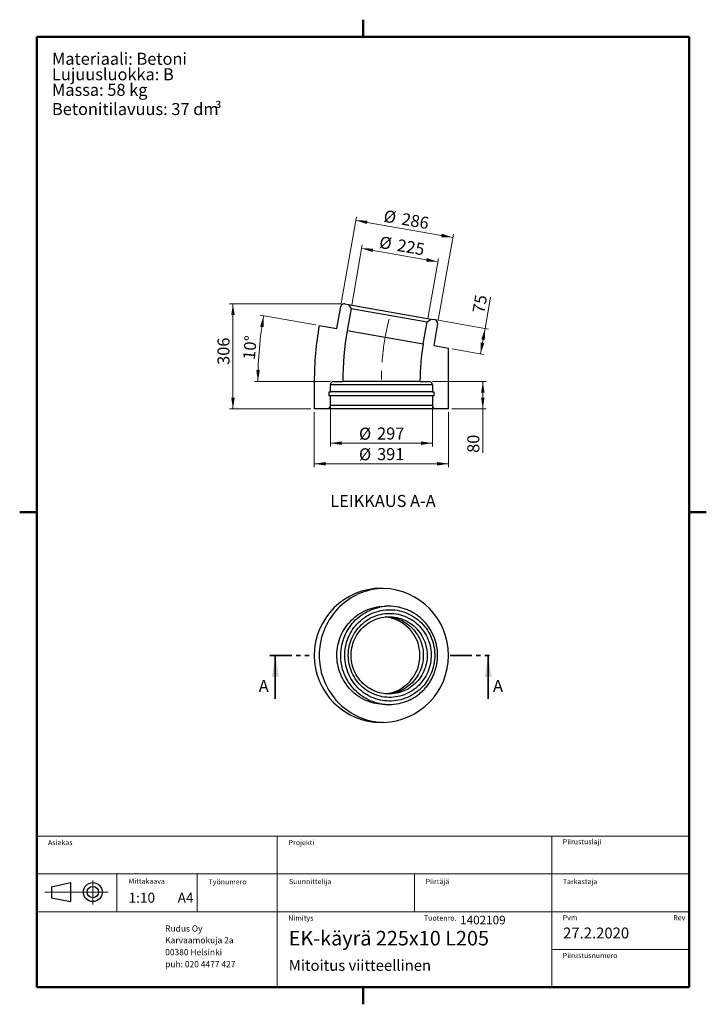
# Model space of a CAD drawing. Units: millimetres. Extents: x 50 to 2050, y 50 to 2920.
import ezdxf

# ---------------------------------------------------------------- set-up
doc = ezdxf.new("R2010")
doc.units = ezdxf.units.MM
doc.header["$LTSCALE"] = 10
doc.linetypes.add('CENTERX2', pattern=[20.32, 12.7, -2.54, 2.54, -2.54])
doc.linetypes.add('PHANTOM', pattern=[12.7, 6.35, -1.27, 1.27, -1.27, 1.27, -1.27])
doc.layers.add('FORMAT', color=7, linetype='Continuous', lineweight=50)
doc.styles.add('SLDTEXTSTYLE0', font='TXT', dxfattribs={"width": 0.75})
doc.dimstyles.new('SLDDIMSTYLE0', dxfattribs={"dimtxt": 35, "dimasz": 33.02, "dimexe": 0, "dimexo": 0.0625, "dimgap": 8.75, "dimtad": 1, "dimdec": 0, "dimrnd": 1e-09, "dimzin": 12, "dimdsep": 46, "dimtxsty": 'SLDTEXTSTYLE0', "dimsah": 1, "dimcen": 0.09, "dimadec": 0, "dimazin": 3, "dimtfac": 1, "dimtdec": 0, "dimtofl": 0, "dimtmove": 0, "dimatfit": 3, "dimfxl": 1, "dimfrac": 2, "dimtolj": 1, "dimtzin": 12, "dimarcsym": 0})
doc.dimstyles.new('SLDDIMSTYLE1', dxfattribs={"dimtxt": 35, "dimasz": 33.02, "dimexe": 0, "dimexo": 0.0625, "dimgap": 8.75, "dimtad": 1, "dimdec": 4, "dimlfac": 10, "dimzin": 12, "dimdsep": 46, "dimtxsty": 'SLDTEXTSTYLE0', "dimsah": 1, "dimcen": 0.09, "dimadec": 0, "dimazin": 3, "dimtfac": 1, "dimtdec": 0, "dimtofl": 0, "dimtmove": 0, "dimatfit": 3, "dimfxl": 1, "dimfrac": 2, "dimtolj": 1, "dimtzin": 12, "dimarcsym": 0})

# ---------------------------------------------------------------- blocks, each defined once
blk = doc.blocks.new('Block1')
at = {"color": 7, "linetype": 'Continuous', "lineweight": 25}
for p, q in [((2823.9, 724), (2878.9, 735.9)), ((2823.9, 724), (2823.9, 692)), ((2878.9, 735.9), (2878.9, 680.9)), ((2823.9, 692), (2878.9, 680.9))]:
    blk.add_line(p, q, dxfattribs=at)
at = {"color": 7, "linetype": 'Continuous', "lineweight": 18}
for p, q in [((2943.9, 742.2), (2943.9, 672.4)), ((2988.2, 708.4), (2803.9, 708.4))]:
    blk.add_line(p, q, dxfattribs=at)
at = {"color": 7, "linetype": 'Continuous', "lineweight": 25}
for radius in [27.5, 16.4]:
    blk.add_circle((2943.9, 708.4), radius, dxfattribs=at)
blk = doc.blocks.new('SW_NOTE_0')
at = {"color": 0, "linetype": 'Continuous', "lineweight": 0, "attachment_point": 1, "style": 'SLDTEXTSTYLE0'}
for s, insert, char_height in [('Materiaali: Betoni', (0, 45.1), 35), ('Lujuusluokka: B', (0, -0.1), 35), ('Massa: 58 kg', (0, -45.4), 35), ('Betonitilavuus: 37 dm', (0, -101.4), 35), ('³', (474.6, -102), 34.4)]:
    blk.add_mtext(s, dxfattribs=dict(at, insert=insert, char_height=char_height))
blk = doc.blocks.new('_D')
at = {"color": 7, "linetype": 'Continuous', "lineweight": 0}
for p, q in [((955, 1825.6), (955, 1675.6)), ((1252, 1825.6), (1252, 1675.6)), ((955, 1685.6), (1252, 1685.6))]:
    blk.add_line(p, q, dxfattribs=at)
at = {"color": 7, "linetype": 'Continuous', "lineweight": 18}
for points in [[(955, 1685.6), (988, 1680.5), (988, 1690.7)], [(1252, 1685.6), (1219, 1690.7), (1219, 1680.5)]]:
    blk.add_solid(points, dxfattribs=at)
at = {"color": 7, "linetype": 'Continuous', "lineweight": 18, "char_height": 35, "attachment_point": 1, "style": 'SLDTEXTSTYLE0'}
for s, insert in [('%%c', (1038.3, 1730.7)), ('297', (1091.1, 1731.3))]:
    blk.add_mtext(s, dxfattribs=dict(at, insert=insert))
blk = doc.blocks.new('_D_1')
at = {"color": 7, "linetype": 'Continuous', "lineweight": 0}
for p, q in [((908, 1775.6), (908, 1615.6)), ((1299, 1775.6), (1299, 1615.6)), ((908, 1625.6), (1299, 1625.6))]:
    blk.add_line(p, q, dxfattribs=at)
at = {"color": 7, "linetype": 'Continuous', "lineweight": 18}
for points in [[(908, 1625.6), (941, 1620.5), (941, 1630.7)], [(1299, 1625.6), (1266, 1630.7), (1266, 1620.5)]]:
    blk.add_solid(points, dxfattribs=at)
at = {"color": 7, "linetype": 'Continuous', "lineweight": 18, "char_height": 35, "attachment_point": 1, "style": 'SLDTEXTSTYLE0'}
for s, insert in [('%%c', (1038.3, 1670.7)), ('391', (1091.1, 1671.3))]:
    blk.add_mtext(s, dxfattribs=dict(at, insert=insert))
blk = doc.blocks.new('_D_2')
at = {"color": 7, "linetype": 'Continuous', "lineweight": 0}
for p, q in [((986.8, 2093.7), (1031.1, 2345)), ((1029.4, 2335.1), (1311.5, 2285.4)), ((1268.9, 2043.9), (1313.2, 2295.2))]:
    blk.add_line(p, q, dxfattribs=at)
at = {"color": 7, "linetype": 'Continuous', "lineweight": 18}
for points in [[(1029.4, 2335.1), (1061, 2324.4), (1062.8, 2334.4)], [(1311.5, 2285.4), (1279.8, 2296.1), (1278.1, 2286.1)]]:
    blk.add_solid(points, dxfattribs=at)
at = {"color": 7, "linetype": 'Continuous', "lineweight": 18, "char_height": 35, "attachment_point": 1, "rotation": 350, "style": 'SLDTEXTSTYLE0'}
for s, insert in [('%%c', (1114.1, 2366)), ('286', (1166.2, 2357.4))]:
    blk.add_mtext(s, dxfattribs=dict(at, insert=insert))
blk = doc.blocks.new('_D_3')
at = {"color": 7, "linetype": 'Continuous', "lineweight": 0}
for p, q in [((912.5, 2030.6), (750.7, 2059.1)), ((955, 1865.6), (733.8, 1865.6))]:
    blk.add_line(p, q, dxfattribs=at)
at = {"color": 7, "linetype": 'Continuous', "lineweight": 18}
blk.add_arc((1848.4, 1865.6), 1104.5, 170, 180, dxfattribs=at)
for points in [[(760.6, 2057.4), (750.3, 2025.6), (760.4, 2024)], [(743.8, 1865.6), (749.4, 1898.5), (739.2, 1898.7)]]:
    blk.add_solid(points, dxfattribs=at)
at = {"color": 7, "linetype": 'Continuous', "lineweight": 18, "insert": (700, 1930.7), "char_height": 35, "attachment_point": 1, "rotation": 85, "style": 'SLDTEXTSTYLE0'}
blk.add_mtext('10°', dxfattribs=at)
blk = doc.blocks.new('_D_4')
at = {"color": 7, "linetype": 'Continuous', "lineweight": 0}
for p, q in [((986.7, 2091.9), (661.2, 2091.9)), ((671.2, 1785.6), (671.2, 2091.9)), ((898, 1785.6), (661.2, 1785.6))]:
    blk.add_line(p, q, dxfattribs=at)
at = {"color": 7, "linetype": 'Continuous', "lineweight": 18}
for points in [[(671.2, 2091.9), (666.1, 2058.9), (676.3, 2058.9)], [(671.2, 1785.6), (676.3, 1818.6), (666.1, 1818.6)]]:
    blk.add_solid(points, dxfattribs=at)
at = {"color": 7, "linetype": 'Continuous', "lineweight": 18, "insert": (626.1, 1913.9), "char_height": 35, "attachment_point": 1, "rotation": 90, "style": 'SLDTEXTSTYLE0'}
blk.add_mtext('306', dxfattribs=at)
blk = doc.blocks.new('_D_5')
at = {"color": 7, "linetype": 'Continuous', "lineweight": 0}
for p, q in [((1405.5, 2019.8), (1421.7, 2111.4)), ((1258.3, 2045.8), (1415.4, 2018.1)), ((1392.5, 1946), (1405.5, 2019.8)), ((1308.9, 1960.7), (1402.4, 1944.2))]:
    blk.add_line(p, q, dxfattribs=at)
at = {"color": 7, "linetype": 'Continuous', "lineweight": 18}
for points in [[(1405.5, 2019.8), (1394.8, 1988.2), (1404.8, 1986.4)], [(1392.5, 1946), (1403.2, 1977.6), (1393.2, 1979.4)]]:
    blk.add_solid(points, dxfattribs=at)
at = {"color": 7, "linetype": 'Continuous', "lineweight": 18, "insert": (1368.3, 2068.3), "char_height": 35, "attachment_point": 1, "rotation": 80, "style": 'SLDTEXTSTYLE0'}
blk.add_mtext('75', dxfattribs=at)
blk = doc.blocks.new('_D_6')
at = {"color": 7, "linetype": 'Continuous', "lineweight": 0}
for p, q in [((1017.1, 2088.3), (1047.9, 2263.4)), ((1046.2, 2253.5), (1267.8, 2214.4)), ((1238.6, 2049.3), (1269.5, 2224.3))]:
    blk.add_line(p, q, dxfattribs=at)
at = {"color": 7, "linetype": 'Continuous', "lineweight": 18}
for points in [[(1046.2, 2253.5), (1077.8, 2242.8), (1079.6, 2252.8)], [(1267.8, 2214.4), (1236.1, 2225.2), (1234.4, 2215.2)]]:
    blk.add_solid(points, dxfattribs=at)
at = {"color": 7, "linetype": 'Continuous', "lineweight": 18, "char_height": 35, "attachment_point": 1, "rotation": 350, "style": 'SLDTEXTSTYLE0'}
for s, insert in [('%%c', (1101.4, 2289.6)), ('225', (1153.5, 2280.9))]:
    blk.add_mtext(s, dxfattribs=dict(at, insert=insert))
blk = doc.blocks.new('_D_7')
at = {"color": 7, "linetype": 'Continuous', "lineweight": 0}
for p, q in [((1252, 1865.6), (1409, 1865.6)), ((1399, 1785.6), (1399, 1865.6)), ((1309, 1785.6), (1409, 1785.6)), ((1399, 1785.6), (1399, 1657.4))]:
    blk.add_line(p, q, dxfattribs=at)
at = {"color": 7, "linetype": 'Continuous', "lineweight": 18}
for points in [[(1399, 1865.6), (1393.9, 1832.6), (1404.1, 1832.6)], [(1399, 1785.6), (1404.1, 1818.6), (1393.9, 1818.6)]]:
    blk.add_solid(points, dxfattribs=at)
at = {"color": 7, "linetype": 'Continuous', "lineweight": 18, "insert": (1353.9, 1657.4), "char_height": 35, "attachment_point": 1, "rotation": 90, "style": 'SLDTEXTSTYLE0'}
blk.add_mtext('80', dxfattribs=at)

msp = doc.modelspace()

# ---------------------------------------------------------------- hatches: boundary and pattern name
at = {"linetype": 'Continuous', "lineweight": 18}
h = msp.add_hatch(dxfattribs=at)
h.set_pattern_fill('AR-CONC', scale=10, style=0)
edge = h.paths.add_edge_path(flags=0)
edge.add_line((908.018793, 1785.601056), (945.018793, 1785.601056))
edge.add_arc((945.018793, 1795.601056), 10, 270, 360)
edge.add_line((955.018793, 1795.601056), (955.018793, 1823.601056))
edge.add_line((955.018793, 1823.601056), (951.018793, 1823.601056))
edge.add_line((951.018793, 1823.601056), (951.018793, 1835.601056))
edge.add_line((951.018793, 1835.601056), (955.018793, 1835.601056))
edge.add_line((955.018793, 1835.601056), (955.018793, 1855.601056))
edge.add_arc((965.018793, 1855.601056), 10, 90, 180, ccw=False)
edge.add_line((965.018793, 1865.601056), (991.018793, 1865.601056))
edge.add_arc((1848.363926, 1865.601056), 857.345134, 170, 180, ccw=False)
edge.add_line((1004.043792, 2014.477476), (1015.330923, 2078.48998))
edge.add_line((1015.330923, 2078.48998), (1007.219327, 2090.07454))
edge.add_line((1007.219327, 2090.07454), (996.681884, 2091.932575))
edge.add_arc((994.945403, 2082.084498), 10, 80, 170)
edge.add_line((985.097325, 2083.820979), (973.810194, 2019.808475))
edge.add_line((973.810194, 2019.808475), (922.304748, 2028.890275))
edge.add_arc((1848.363926, 1865.601056), 940.345134, 170, 180)
edge.add_line((908.018793, 1865.601056), (908.018793, 1785.601056))
h = msp.add_hatch(dxfattribs=at)
h.set_pattern_fill('AR-CONC', scale=10, style=0)
edge = h.paths.add_edge_path(flags=0)
edge.add_line((1256.018793, 1823.601056), (1252.018793, 1823.601056))
edge.add_line((1252.018793, 1823.601056), (1252.018793, 1795.601056))
edge.add_arc((1262.018793, 1795.601056), 10, 180, 270)
edge.add_line((1262.018793, 1785.601056), (1299.018793, 1785.601056))
edge.add_line((1299.018793, 1785.601056), (1299.018793, 1962.465425))
edge.add_line((1299.018793, 1962.465425), (1255.859134, 1970.075637))
edge.add_line((1255.859134, 1970.075637), (1267.146266, 2034.088141))
edge.add_arc((1257.298188, 2035.824623), 10, 350, 440)
edge.add_line((1259.03467, 2045.672701), (1248.497227, 2047.530736))
edge.add_line((1248.497227, 2047.530736), (1236.912668, 2039.41914))
edge.add_line((1236.912668, 2039.41914), (1225.625536, 1975.406636))
edge.add_arc((1848.363926, 1865.601056), 632.345134, 170, 180)
edge.add_line((1216.018793, 1865.601056), (1242.018793, 1865.601056))
edge.add_arc((1242.018793, 1855.601056), 10, 0, 90, ccw=False)
edge.add_line((1252.018793, 1855.601056), (1252.018793, 1835.601056))
edge.add_line((1252.018793, 1835.601056), (1256.018793, 1835.601056))
edge.add_line((1256.018793, 1835.601056), (1256.018793, 1823.601056))

# ---------------------------------------------------------------- linework, layer by layer
at = {"color": 7, "linetype": 'Continuous', "lineweight": 25}
for p, q in [((973.810194, 2019.808475), (985.097325, 2083.820979)), ((996.681884, 2091.932575), (1007.219327, 2090.07454)), ((1015.330923, 2078.48998), (1004.043792, 2014.477476)), ((1007.219327, 2090.07454), (1015.330923, 2078.48998)), ((1007.219327, 2090.07454), (1248.497227, 2047.530736)), ((1015.330923, 2078.48998), (1236.912668, 2039.41914)), ((1225.625536, 1975.406636), (1236.912668, 2039.41914)), ((1236.912668, 2039.41914), (1248.497227, 2047.530736)), ((1248.497227, 2047.530736), (1259.03467, 2045.672701)), ((922.304748, 2028.890275), (973.810194, 2019.808475)), ((1004.043792, 2014.477476), (1225.625536, 1975.406636)), ((1267.146266, 2034.088141), (1255.859134, 1970.075637)), ((1255.859134, 1970.075637), (1299.018793, 1962.465425)), ((1299.018793, 1785.601056), (1299.018793, 1962.465425)), ((908.018793, 1865.601056), (908.018793, 1785.601056)), ((965.018793, 1865.601056), (991.018793, 1865.601056)), ((1216.018793, 1865.601056), (991.018793, 1865.601056)), ((1216.018793, 1865.601056), (1242.018793, 1865.601056)), ((1252.018793, 1855.601056), (955.018793, 1855.601056)), ((955.018793, 1835.601056), (955.018793, 1855.601056)), ((1252.018793, 1855.601056), (1252.018793, 1835.601056)), ((951.018793, 1823.601056), (951.018793, 1835.601056)), ((951.018793, 1835.601056), (955.018793, 1835.601056)), ((955.018793, 1823.601056), (951.018793, 1823.601056)), ((1252.018793, 1835.601056), (955.018793, 1835.601056)), ((955.018793, 1795.601056), (955.018793, 1823.601056)), ((1252.018793, 1823.601056), (955.018793, 1823.601056)), ((1252.018793, 1835.601056), (1256.018793, 1835.601056)), ((1252.018793, 1823.601056), (1252.018793, 1795.601056)), ((1256.018793, 1823.601056), (1252.018793, 1823.601056)), ((1256.018793, 1835.601056), (1256.018793, 1823.601056)), ((945.018793, 1785.601056), (908.018793, 1785.601056)), ((1262.018793, 1785.601056), (945.018793, 1785.601056)), ((1252.018793, 1795.601056), (955.018793, 1795.601056)), ((1299.018793, 1785.601056), (1262.018793, 1785.601056)), ((1126.121795, 1210.27325), (1114.834664, 1210.27325)), ((1114.834664, 923.87325), (1126.121795, 923.87325))]:
    msp.add_line(p, q, dxfattribs=at)
at = {"color": 7, "linetype": 'PHANTOM', "lineweight": 35}
for p, q in [((778.749215, 1067.07325), (905.812715, 1067.07325)), ((1303.743181, 1067.07325), (1430.743181, 1067.07325))]:
    msp.add_line(p, q, dxfattribs=at)
at = {"color": 7, "linetype": 'Continuous', "lineweight": 35}
for p, q in [((794.624215, 940.07325), (794.624215, 1067.07325)), ((1414.868181, 940.07325), (1414.868181, 1067.07325))]:
    msp.add_line(p, q, dxfattribs=at)
at = {"color": 7, "linetype": 'Continuous', "lineweight": 18}
for p, q in [((2000, 540), (100, 540)), ((100, 540), (100, 100)), ((800, 540), (800, 100)), ((1600, 100), (1600, 540)), ((100, 430), (2000, 430)), ((333.333333, 430), (333.333333, 320)), ((566.666667, 430), (566.666667, 320)), ((1200, 430), (1200, 320)), ((100, 320), (2000, 320)), ((1600, 210), (2000, 210))]:
    msp.add_line(p, q, dxfattribs=at)
at = {"color": 7, "linetype": 'Continuous', "lineweight": 25, "flags": 128}
for points in [[(1109.220036, 1262.490101), (1100.98649, 1262.06688), (1092.778335, 1261.286131), (1084.610621, 1260.149286), (1076.498324, 1258.65843), (1068.456318, 1256.816296), (1060.499348, 1254.626262), (1052.642004, 1252.092343), (1044.898692, 1249.219185), (1037.283611, 1246.012057), (1029.810721, 1242.476838), (1022.493726, 1238.620011), (1015.346041, 1234.448647), (1008.380772, 1229.970395), (1001.610689, 1225.193466), (995.048207, 1220.126618), (988.705357, 1214.779141), (982.593769, 1209.160841), (976.724649, 1203.282018), (971.108759, 1197.153452), (965.756395, 1190.78638), (960.677371, 1184.192475), (955.880999, 1177.383829), (951.376074, 1170.372924), (947.170856, 1163.172616), (943.273056, 1155.796106), (939.689819, 1148.256921), (936.427716, 1140.568882), (933.492728, 1132.746086), (930.890237, 1124.802877), (928.625014, 1116.753819), (926.701213, 1108.61367), (925.122361, 1100.397356), (923.891352, 1092.11994), (923.010445, 1083.7966), (922.481253, 1075.442598), (922.304748, 1067.07325), (922.481253, 1058.703902), (923.010445, 1050.3499), (923.891352, 1042.02656), (925.122361, 1033.749145), (926.701213, 1025.53283), (928.625014, 1017.392681), (930.890237, 1009.343623), (933.492728, 1001.400414), (936.427716, 993.577618), (939.689819, 985.88958), (943.273056, 978.350394), (947.170856, 970.973884), (951.376074, 963.773576), (955.880999, 956.762671), (960.677371, 949.954025), (965.756395, 943.36012), (971.108759, 936.993048), (976.724649, 930.864482), (982.593769, 924.985659), (988.705357, 919.367359), (995.048207, 914.019882), (1001.610689, 908.953034), (1008.380772, 904.176105), (1015.346041, 899.697853), (1022.493726, 895.526489), (1029.810721, 891.669662), (1037.283611, 888.134444), (1044.898692, 884.927315), (1052.642004, 882.054158), (1060.499348, 879.520239), (1068.456318, 877.330204), (1076.498324, 875.48807), (1084.610621, 873.997214), (1092.778335, 872.860369), (1100.98649, 872.07962), (1109.220036, 871.656399)], [(1114.834664, 923.87325), (1114.737761, 923.873284), (1107.763696, 924.053367), (1100.806936, 924.583444), (1093.884503, 925.462217), (1087.013339, 926.687537), (1080.210259, 928.256403), (1073.49191, 930.164978), (1066.874734, 932.40859), (1060.374924, 934.98175), (1054.008386, 937.878159), (1047.7907, 941.09073), (1041.737082, 944.611602), (1035.862346, 948.432157), (1030.180869, 952.543048), (1024.706553, 956.934213), (1019.452797, 961.594907), (1014.432455, 966.513724), (1009.657815, 971.678626), (1005.14056, 977.076976), (1000.891744, 982.695561), (996.921767, 988.520633), (993.240341, 994.537937), (989.856478, 1000.732746), (986.778457, 1007.089902), (984.013811, 1013.593846), (981.569306, 1020.228664), (979.450923, 1026.978119), (977.663847, 1033.825693), (976.212451, 1040.75463), (975.100286, 1047.747972), (974.330076, 1054.788607), (973.903703, 1061.859304), (973.822212, 1068.942761), (974.085802, 1076.021642), (974.693829, 1083.078626), (975.644803, 1090.096441), (976.936398, 1097.057915), (978.565454, 1103.946012), (980.527983, 1110.743875), (982.819183, 1117.434868), (985.433447, 1124.002618), (988.364377, 1130.431052), (991.604802, 1136.704439), (995.14679, 1142.807427), (998.981675, 1148.725081), (1003.100072, 1154.442919), (1007.491901, 1159.946949), (1012.146417, 1165.223701), (1017.052228, 1170.260263), (1022.197329, 1175.044309), (1027.569129, 1179.564131), (1033.154482, 1183.80867), (1038.93972, 1187.767537), (1044.910687, 1191.431045), (1051.052768, 1194.790229), (1057.350935, 1197.836868), (1063.789774, 1200.563507), (1070.353529, 1202.963472), (1077.026136, 1205.030891), (1083.791267, 1206.760705), (1090.632366, 1208.148681), (1097.532693, 1209.191421), (1104.47536, 1209.886374), (1111.443379, 1210.231839), (1114.834664, 1210.27325)], [(1258.535504, 1055.464105), (1257.773693, 1048.64862), (1256.667369, 1041.881995), (1255.219467, 1035.182172), (1253.433826, 1028.566918), (1251.315181, 1022.053776), (1248.86915, 1015.660018), (1246.102221, 1009.402598), (1243.021729, 1003.298111), (1239.635845, 997.362743), (1235.953547, 991.612236), (1231.9846, 986.061837), (1227.739529, 980.726267), (1223.22959, 975.619673), (1218.466744, 970.755597), (1213.46362, 966.146938), (1208.233486, 961.805918), (1202.790212, 957.744048), (1197.148232, 953.9721), (1191.322507, 950.500075), (1185.328487, 947.337181), (1179.182066, 944.491806), (1172.899543, 941.971495), (1166.497579, 939.782931), (1159.993151, 937.931918), (1153.403507, 936.423365), (1146.746121, 935.261272), (1140.038648, 934.448721), (1133.298875, 933.987865), (1126.544675, 933.879929), (1119.793958, 934.125197), (1113.064626, 934.72302), (1106.374524, 935.671811), (1099.741393, 936.969056), (1093.182823, 938.611313), (1086.716206, 940.594229), (1080.358691, 942.912544), (1074.127136, 945.560111), (1068.038066, 948.529909), (1062.107629, 951.814062), (1056.351551, 955.403862), (1050.785095, 959.28979), (1045.423024, 963.461539), (1040.279557, 967.908049), (1035.368332, 972.617526), (1030.702374, 977.577484), (1026.294056, 982.774767), (1022.155068, 988.195596), (1018.296386, 993.825594), (1014.728243, 999.649831), (1011.4601, 1005.652863), (1008.500624, 1011.818771), (1005.857663, 1018.131204), (1003.538225, 1024.573422), (1001.548463, 1031.128342), (999.893651, 1037.778582), (998.578178, 1044.506506), (997.605533, 1051.294273), (996.978294, 1058.123883), (996.698126, 1064.977225), (996.765771, 1071.836125), (997.18105, 1078.682395), (997.942862, 1085.49788), (999.049185, 1092.264505), (1000.497087, 1098.964329), (1002.282729, 1105.579582), (1004.401374, 1112.092724), (1006.847404, 1118.486482), (1009.614334, 1124.743902), (1012.694825, 1130.848389), (1016.080709, 1136.783757), (1019.763007, 1142.534264), (1023.731954, 1148.084663), (1027.977026, 1153.420233), (1032.486964, 1158.526828), (1037.249811, 1163.390903), (1042.252934, 1167.999562), (1047.483068, 1172.340582), (1052.926342, 1176.402452), (1058.568322, 1180.174401), (1064.394047, 1183.646425), (1070.388067, 1186.809319), (1076.534489, 1189.654694), (1082.817011, 1192.175005), (1089.218975, 1194.363569), (1095.723404, 1196.214582), (1102.313048, 1197.723135), (1108.970433, 1198.885228), (1115.677906, 1199.69778), (1122.417679, 1200.158635), (1129.17188, 1200.266571), (1135.922597, 1200.021303), (1142.651929, 1199.42348), (1149.342031, 1198.474689), (1155.975161, 1197.177444), (1162.533731, 1195.535187), (1169.000348, 1193.552271), (1175.357863, 1191.233956), (1181.589418, 1188.586389), (1187.678488, 1185.616592), (1193.608925, 1182.332438), (1199.365004, 1178.742638), (1204.931459, 1174.85671), (1210.29353, 1170.684961), (1215.436998, 1166.238451), (1220.348222, 1161.528974), (1225.01418, 1156.569017), (1229.422498, 1151.371733), (1233.561486, 1145.950904), (1237.420168, 1140.320907), (1240.988312, 1134.496669), (1244.256455, 1128.493637), (1247.215931, 1122.327729), (1249.858892, 1116.015296), (1252.178329, 1109.573078), (1254.168092, 1103.018158), (1255.822904, 1096.367918), (1257.138376, 1089.639994), (1258.111022, 1082.852227), (1258.73826, 1076.022617), (1259.018428, 1069.169275), (1258.950783, 1062.310375), (1258.535504, 1055.464105)], [(1248.038159, 1056.396672), (1247.300528, 1049.861697), (1246.218514, 1043.376349), (1244.795237, 1036.959324), (1243.0348, 1030.629126), (1240.942279, 1024.404006), (1238.523708, 1018.301912), (1235.78606, 1012.340438), (1232.737228, 1006.536773), (1229.386003, 1000.907651), (1225.742047, 995.469301), (1221.815867, 990.237404), (1217.618783, 985.227045), (1213.162897, 980.452669), (1208.461054, 975.928043), (1203.526814, 971.666212), (1198.374401, 967.679465), (1193.018672, 963.979295), (1187.475069, 960.576372), (1181.759575, 957.480507), (1175.888669, 954.700626), (1169.87928, 952.244745), (1163.748733, 950.119944), (1157.514705, 948.332349), (1151.195169, 946.887116), (1144.808348, 945.78841), (1138.372654, 945.0394), (1131.906646, 944.642244), (1125.428964, 944.598089), (1118.958287, 944.907062), (1112.513271, 945.568272), (1106.112499, 946.579811), (1099.774425, 947.938765), (1093.517324, 949.641214), (1087.359237, 951.68225), (1081.31792, 954.055988), (1075.41079, 956.755585), (1069.65488, 959.773255), (1064.066785, 963.100299), (1058.662618, 966.727125), (1053.45796, 970.643274), (1048.467817, 974.837455), (1043.706578, 979.297577), (1039.187969, 984.010778), (1034.92502, 988.96347), (1030.930022, 994.141372), (1027.214493, 999.529557), (1023.789146, 1005.112487), (1020.663857, 1010.874066), (1017.847637, 1016.797681), (1015.348607, 1022.866255), (1013.173971, 1029.062288), (1011.33, 1035.367917), (1009.82201, 1041.764961), (1008.654349, 1048.234975), (1007.830384, 1054.759304), (1007.35249, 1061.319138), (1007.222046, 1067.895562), (1007.439427, 1074.469616), (1008.004007, 1081.022344), (1008.914157, 1087.534853), (1010.167255, 1093.988366), (1011.759686, 1100.364276), (1013.686859, 1106.644199), (1015.943218, 1112.810028), (1018.522258, 1118.843987), (1021.416541, 1124.728677), (1024.617723, 1130.447132), (1028.116575, 1135.982864), (1031.903008, 1141.319911), (1035.966104, 1146.442886), (1040.29415, 1151.337018), (1044.874665, 1155.988195), (1049.694444, 1160.383008), (1054.73959, 1164.508784), (1059.995555, 1168.353629), (1065.447187, 1171.906456), (1071.078765, 1175.157022), (1076.874054, 1178.095954), (1082.816343, 1180.714779), (1088.8885, 1183.005946), (1095.073017, 1184.962849), (1101.352062, 1186.579846), (1107.707532, 1187.852275), (1114.121101, 1188.776466), (1120.574279, 1189.349755), (1127.048458, 1189.57049), (1133.524971, 1189.438033), (1139.985147, 1188.952767), (1146.410357, 1188.116091), (1152.782077, 1186.930417), (1159.081935, 1185.399164), (1165.291767, 1183.526746), (1171.393669, 1181.318563), (1177.370047, 1178.780981), (1183.20367, 1175.921317), (1188.877717, 1172.747816), (1194.37583, 1169.269627), (1199.682156, 1165.49678), (1204.781394, 1161.440152), (1209.658844, 1157.11144), (1214.300441, 1152.523125), (1218.692803, 1147.688436), (1222.823266, 1142.621312), (1226.679919, 1137.336363), (1230.251645, 1131.848828), (1233.528144, 1126.174528), (1236.499969, 1120.329824), (1239.158553, 1114.331567), (1241.496228, 1108.197053), (1243.506257, 1101.943967), (1245.182842, 1095.590341), (1246.52115, 1089.154492), (1247.517322, 1082.654978), (1248.168486, 1076.110537), (1248.472765, 1069.540039), (1248.429281, 1062.962429), (1248.038159, 1056.396672)], [(1236.491075, 1057.268229), (1235.776024, 1050.999732), (1234.71596, 1044.781809), (1233.314219, 1038.634023), (1231.575211, 1032.575717), (1229.504407, 1026.625953), (1227.108324, 1020.803451), (1224.394499, 1015.126531), (1221.371472, 1009.613055), (1218.048755, 1004.280369), (1214.436801, 999.145254), (1210.546976, 994.223865), (1206.391517, 989.531687), (1201.983501, 985.083483), (1197.336795, 980.89325), (1192.466021, 976.974171), (1187.386503, 973.338577), (1182.114224, 969.997907), (1176.665772, 966.962672), (1171.05829, 964.242421), (1165.309421, 961.845715), (1159.437253, 959.780093), (1153.460263, 958.052055), (1147.397255, 956.667039), (1141.267307, 955.629401), (1135.089706, 954.942406), (1128.883888, 954.608217), (1122.66938, 954.627884), (1116.465735, 955.001346), (1110.292471, 955.727428), (1104.169011, 956.803845), (1098.114624, 958.22721), (1092.148357, 959.993046), (1086.288983, 962.095795), (1080.554939, 964.528842), (1074.964264, 967.284531), (1069.53455, 970.354193), (1064.28288, 973.728169), (1059.225778, 977.395843), (1054.379156, 981.345675), (1049.758263, 985.565238), (1045.377638, 990.041255), (1041.251063, 994.759644), (1037.391524, 999.705558), (1033.811163, 1004.863435), (1030.521245, 1010.217048), (1027.532122, 1015.749551), (1024.853198, 1021.443538), (1022.492903, 1027.281092), (1020.458663, 1033.243848), (1018.756878, 1039.313043), (1017.392902, 1045.469582), (1016.371029, 1051.694094), (1015.694471, 1057.966995), (1015.365359, 1064.268547), (1015.384728, 1070.578924), (1015.752516, 1076.878271), (1016.467567, 1083.146768), (1017.527631, 1089.364691), (1018.929372, 1095.512477), (1020.66838, 1101.570783), (1022.739183, 1107.520547), (1025.135267, 1113.343049), (1027.849092, 1119.019969), (1030.872118, 1124.533445), (1034.194836, 1129.866131), (1037.80679, 1135.001246), (1041.696615, 1139.922635), (1045.852073, 1144.614813), (1050.26009, 1149.063017), (1054.906795, 1153.25325), (1059.77757, 1157.172329), (1064.857087, 1160.807923), (1070.129367, 1164.148593), (1075.577819, 1167.183829), (1081.185301, 1169.904079), (1086.93417, 1172.300785), (1092.806338, 1174.366407), (1098.783328, 1176.094445), (1104.846336, 1177.479461), (1110.976283, 1178.517099), (1117.153885, 1179.204094), (1123.359702, 1179.538283), (1129.574211, 1179.518616), (1135.777856, 1179.145154), (1141.95112, 1178.419072), (1148.074579, 1177.342655), (1154.128967, 1175.91929), (1160.095234, 1174.153455), (1165.954607, 1172.050705), (1171.688652, 1169.617658), (1177.279327, 1166.861969), (1182.709041, 1163.792307), (1187.960711, 1160.418331), (1193.017813, 1156.750657), (1197.864435, 1152.800825), (1202.485328, 1148.581262), (1206.865953, 1144.105245), (1210.992527, 1139.386856), (1214.852067, 1134.440942), (1218.432428, 1129.283065), (1221.722346, 1123.929452), (1224.711469, 1118.396949), (1227.390393, 1112.702962), (1229.750688, 1106.865408), (1231.784928, 1100.902652), (1233.486713, 1094.833457), (1234.850688, 1088.676918), (1235.872562, 1082.452406), (1236.54912, 1076.179505), (1236.878232, 1069.877953), (1236.858863, 1063.567576), (1236.491075, 1057.268229)]]:
    msp.add_lwpolyline(points, dxfattribs=at)
at = {"color": 8, "linetype": 'Continuous', "lineweight": 25, "flags": 128}
for points in [[(1098.211972, 926.70565), (1091.497391, 928.256403), (1084.779042, 930.164978), (1078.161866, 932.40859), (1071.662056, 934.98175), (1065.295518, 937.878159), (1059.077832, 941.09073), (1053.024214, 944.611602), (1047.149478, 948.432157), (1041.468, 952.543048), (1035.993685, 956.934213), (1030.739928, 961.594907), (1025.719587, 966.513724), (1020.944946, 971.678626), (1016.427691, 977.076976), (1012.178876, 982.695561), (1008.208898, 988.520633), (1004.527473, 994.537937), (1001.143609, 1000.732746), (998.065588, 1007.089902), (995.300942, 1013.593846), (992.856437, 1020.228664), (990.738054, 1026.978119), (988.950978, 1033.825693), (987.499582, 1040.75463), (986.387418, 1047.747972), (985.617207, 1054.788607), (985.190835, 1061.859304), (985.109344, 1068.942761), (985.372934, 1076.021642), (985.98096, 1083.078626), (986.931935, 1090.096441), (988.22353, 1097.057915), (989.852585, 1103.946012), (991.815114, 1110.743875), (994.106314, 1117.434868), (996.720578, 1124.002618), (999.651509, 1130.431052), (1002.891933, 1136.704439), (1006.433922, 1142.807427), (1010.268807, 1148.725081), (1014.387203, 1154.442919), (1018.779033, 1159.946949), (1023.433549, 1165.223701), (1028.339359, 1170.260263), (1033.48446, 1175.044309), (1038.85626, 1179.564131), (1044.441614, 1183.80867), (1050.226852, 1187.767537), (1056.197818, 1191.431045), (1062.3399, 1194.790229), (1068.638067, 1197.836868), (1075.076906, 1200.563507), (1081.64066, 1202.963472), (1088.313267, 1205.030891), (1095.078399, 1206.760705), (1098.938956, 1207.587875)], [(1120.47823, 1179.427199), (1121.046758, 1179.396267), (1127.239306, 1178.865874), (1133.392824, 1177.98374), (1139.487952, 1176.75264), (1145.505512, 1175.176449), (1151.426569, 1173.260125), (1157.232495, 1171.009697), (1162.905022, 1168.432248), (1168.426301, 1165.535885), (1173.778962, 1162.329722), (1178.946161, 1158.823848), (1183.911643, 1155.029292), (1188.659782, 1150.957994), (1193.175641, 1146.622763), (1197.44501, 1142.03724), (1201.454456, 1137.215853), (1205.191364, 1132.173771), (1208.643976, 1126.926859), (1211.80143, 1121.491625), (1214.653791, 1115.885171), (1217.192083, 1110.125136), (1219.408321, 1104.229645), (1221.295532, 1098.217245), (1222.847778, 1092.106855), (1224.060174, 1085.9177), (1224.928906, 1079.669254), (1225.451242, 1073.381175), (1225.625536, 1067.07325), (1225.451242, 1060.765325), (1224.928906, 1054.477246), (1224.060174, 1048.2288), (1222.847778, 1042.039645), (1221.295532, 1035.929255), (1219.408321, 1029.916856), (1217.192083, 1024.021364), (1214.653791, 1018.261329), (1211.80143, 1012.654875), (1208.643976, 1007.219641), (1205.191364, 1001.972729), (1201.454456, 996.930647), (1197.44501, 992.10926), (1193.175641, 987.523737), (1188.659782, 983.188506), (1183.911643, 979.117208), (1178.946161, 975.322652), (1173.778962, 971.816778), (1168.426301, 968.610615), (1162.905022, 965.714252), (1157.232495, 963.136803), (1151.426569, 960.886375), (1145.505512, 958.970051), (1139.487952, 957.39386), (1133.392824, 956.16276), (1127.239306, 955.280626), (1121.046758, 954.750233), (1120.47823, 954.719301)]]:
    msp.add_lwpolyline(points, dxfattribs=at)
at = {"color": 7, "linetype": 'Continuous', "lineweight": 25}
for centre, radius, start, end in [((994.945403, 2082.084498), 10, 80, 170), ((1257.298188, 2035.824623), 10, 350, 80), ((1848.363926, 1865.601056), 940.345134, 170, 180), ((1848.363926, 1865.601056), 857.345134, 170, 180), ((1848.363926, 1865.601056), 632.345134, 170, 180), ((965.018793, 1855.601056), 10, 90, 180), ((1242.018793, 1855.601056), 10, 0, 90), ((945.018793, 1795.601056), 10, 270, 0), ((1262.018793, 1795.601056), 10, 180, 270), ((1103.518793, 1067.07325), 195.5, 90, 270), ((1103.518793, 1067.07325), 195.5, 271.671117535, 88.328882465), ((1126.121724, 1071.340596), 138.932443, 79.005427275, 101.282964595), ((1103.518793, 1067.07325), 112.5, 275.809814886, 84.190185114), ((1126.121804, 1062.813912), 138.940338, 258.411787937, 281.626819401)]:
    msp.add_arc(centre, radius, start, end, dxfattribs=at)
at = {"color": 7, "linetype": 'CENTERX2', "lineweight": 18}
msp.add_arc((1848.363926, 1865.601056), 744.845134, 165.924707003, 180.549487521, dxfattribs=at)
at = {"color": 7, "linetype": 'Continuous', "lineweight": 25}
for points, knots in [([(1103.518793, 1262.57325), (1103.52102, 1262.57325), (1103.548572, 1262.573257), (1103.667673, 1262.573202), (1103.756995, 1262.573141), (1104.114213, 1262.572488), (1104.471355, 1262.571508), (1105.422991, 1262.564555), (1106.017555, 1262.558579), (1107.442379, 1262.535173), (1108.272632, 1262.517742), (1109.220036, 1262.490101)], [0, 0, 0, 0, 0.125, 0.125, 0.25, 0.25, 0.5, 0.5, 0.75, 0.75, 1, 1, 1, 1]), ([(1266.76211, 1054.60569), (1266.857725, 1055.823586), (1267.128866, 1059.277262), (1267.332451, 1064.983685), (1267.276742, 1071.714118), (1266.90508, 1078.434949), (1266.223727, 1085.130624), (1265.232725, 1091.786495), (1263.934649, 1098.387813), (1262.33226, 1104.919999), (1260.429128, 1111.368615), (1258.229452, 1117.719411), (1255.738097, 1123.958352), (1252.960573, 1130.071654), (1249.903023, 1136.045808), (1246.572212, 1141.867617), (1242.975509, 1147.524221), (1239.12087, 1153.003128), (1235.016824, 1158.292241), (1230.672451, 1163.379883), (1226.097359, 1168.254826), (1221.301668, 1172.906316), (1216.295984, 1177.324093), (1211.091375, 1181.498416), (1205.699347, 1185.420088), (1200.131817, 1189.080463), (1194.40109, 1192.471501), (1188.519812, 1195.585666), (1182.501026, 1198.416377), (1176.357825, 1200.956402), (1170.104497, 1203.203923), (1163.752131, 1205.139959), (1157.937968, 1206.653109), (1154.21799, 1207.382248), (1152.668639, 1207.685931)], [0, 0, 0, 0, 0.0174342107, 0.0494394752, 0.0814470675, 0.1134548948, 0.1454627175, 0.1774703463, 0.2094775932, 0.2414842718, 0.273490199, 0.3054951963, 0.3374990905, 0.3695017157, 0.4015029139, 0.433502537, 0.4655004478, 0.4974965216, 0.5294906471, 0.5614827284, 0.5934726856, 0.6254604565, 0.6574459975, 0.6894292843, 0.7214103132, 0.7533891013, 0.7853656869, 0.81734013, 0.8493125117, 0.8812829343, 0.9132515202, 0.9452184113, 0.9771837674, 1, 1, 1, 1]), ([(1154.178501, 926.747808), (1154.46115, 926.800066), (1156.918231, 927.25434), (1161.491795, 928.405887), (1167.877004, 930.219337), (1174.164338, 932.365285), (1180.347286, 934.800171), (1186.410255, 937.529043), (1192.340409, 940.543109), (1198.124533, 943.836482), (1203.749912, 947.401716), (1209.204128, 951.231019), (1214.475152, 955.315949), (1219.55135, 959.647518), (1224.421519, 964.216188), (1229.074906, 969.0119), (1233.501231, 974.02409), (1237.690715, 979.241717), (1241.634099, 984.653282), (1245.322665, 990.246858), (1248.748255, 996.010114), (1251.903289, 1001.93034), (1254.780784, 1007.994479), (1257.374373, 1014.189152), (1259.678295, 1020.500691), (1261.687506, 1026.915163), (1263.397323, 1033.418421), (1264.8048, 1039.996056), (1265.884405, 1046.517454), (1266.474281, 1051.398422), (1266.713153, 1054.060159), (1266.76211, 1054.60569)], [0, 0, 0, 0, 0.0047543593, 0.0413297676, 0.0779060895, 0.1144835656, 0.1510624237, 0.1876428756, 0.2242251159, 0.2608093195, 0.2973956407, 0.3339842115, 0.3705751411, 0.4071685153, 0.4437643962, 0.4803628223, 0.5169638085, 0.5535673471, 0.5901734082, 0.6267819406, 0.663392873, 0.700006115, 0.7366215586, 0.7732390791, 0.8098585368, 0.8464797784, 0.883102638, 0.9197269389, 0.9563524947, 0.9910542996, 1, 1, 1, 1]), ([(1109.220036, 871.656399), (1108.272349, 871.62875), (1107.441725, 871.611315), (1106.016955, 871.587913), (1105.422623, 871.581941), (1104.471129, 871.574991), (1104.114058, 871.574011), (1103.756916, 871.573359), (1103.667615, 871.573298), (1103.578315, 871.573257), (1103.55599, 871.573253), (1103.533667, 871.57325), (1103.528087, 871.57325), (1103.520649, 871.57325), (1103.519348, 871.57325), (1103.518793, 871.57325)], [0, 0, 0, 0, 0.25, 0.25, 0.5, 0.5, 0.75, 0.75, 0.875, 0.875, 0.9375, 0.9375, 0.96875, 0.96875, 1, 1, 1, 1])]:
    msp.add_open_spline(points, degree=3, knots=knots, dxfattribs=at)
at = {"color": 7, "linetype": 'Continuous', "lineweight": 35}
for points in [[(794.624215, 1067.07325), (784.464215, 1003.57325), (804.784215, 1003.57325)], [(1414.868181, 1067.07325), (1404.708181, 1003.57325), (1425.028181, 1003.57325)]]:
    msp.add_solid(points, dxfattribs=at)
at = {"layer": 'FORMAT'}
for p, q in [((1050, 2870), (1050, 2920)), ((100, 100), (100, 2870)), ((100, 2870), (2000, 2870)), ((2000, 100), (2000, 2870)), ((100, 1485), (50, 1485)), ((2000, 1485), (2050, 1485)), ((100, 100), (2000, 100)), ((1050, 100), (1050, 50))]:
    msp.add_line(p, q, dxfattribs=at)

# ---------------------------------------------------------------- block references
at = {"color": 7, "linetype": 'Continuous', "lineweight": 0}
msp.add_blockref('SW_NOTE_0', (144.037274, 2778.457373), dxfattribs=at)
at = {"color": 7, "linetype": 'Continuous'}
msp.add_blockref('Block1', (-2680.897611, -331.322563), dxfattribs=at)

# ---------------------------------------------------------------- texts
at = {"color": 7, "linetype": 'Continuous', "lineweight": 0, "style": 'SLDTEXTSTYLE0'}
for s, insert, char_height, attachment_point in [('LEIKKAUS A-A', (1108.289083, 1534.656922), 35, 2), ('Asiakas', (132.223249, 529.057062), 15, 1), ('Projekti', (833.297528, 529.057062), 15, 1), ('Piirustuslaji', (1631.921726, 531.456655), 15, 1), ('Mittakaava', (367.095667, 416.421885), 15, 1), ('Työnumero', (600.145585, 414.519212), 15, 1), ('Suunnittelija', (834.441586, 415.405239), 15, 1), ('Piirtäjä', (1232.718081, 415.405239), 15, 1), ('Tarkastaja', (1631.921726, 415.405239), 15, 1), ('1:10', (367.095667, 375.225767), 29.1041667, 1), ('A4', (556.299861, 375.225767), 29.1041667, 3), ('Nimitys', (832.499377, 308.958408), 15, 1), ('Tuotenro.', (1322.249331, 308.958408), 15, 3), ('1402109', (1332.954202, 308.113497), 25, 1), ('Pvm', (1631.921726, 310.03676), 15, 1), ('Rev', (1988.903197, 310.03676), 15, 3), ('Rudus Oy', (473.752157, 279.96944), 18, 1), ('EK-käyrä 225x10 L205', (833.752157, 263.9147), 42.33333333, 1), ('27.2.2020', (1632.886389, 273.750141), 31.75, 1), ('Karvaamokuja 2a', (473.752157, 245.99183), 18, 1), ('00380 Helsinki', (473.752157, 210.99183), 18, 1), ('puh: 020 4477 427', (473.752157, 175.99183), 18, 1), ('Mitoitus viitteellinen', (833.752157, 179.383178), 31.75, 1), ('Piirustusnumero', (1631.921726, 199.728438), 15, 1)]:
    msp.add_mtext(s, dxfattribs=dict(at, insert=insert, char_height=char_height, attachment_point=attachment_point))
at = {"color": 7, "linetype": 'Continuous', "char_height": 35, "attachment_point": 1, "style": 'SLDTEXTSTYLE0'}
for insert in [(746.309082, 995.666267), (1428.672504, 995.666267)]:
    msp.add_mtext('A', dxfattribs=dict(at, insert=insert))

# ---------------------------------------------------------------- dimensions: what is measured, and where the dimension line sits
at = {"color": 7, "linetype": 'Continuous', "lineweight": 18}
for base, p1, p2, picture, middle in [((1311.458447, 2285.395009), (985.097325, 2083.820979), (1267.146266, 2034.088141), '_D_2', (1170.433977, 2310.261428)), ((1267.772711, 2214.435146), (1015.330923, 2078.48998), (1236.912668, 2039.41914), '_D_6', (1157.770836, 2233.831444))]:
    dim = msp.add_linear_dim(base=base, p1=p1, p2=p2, angle=350, text='%%c<>', dimstyle='SLDDIMSTYLE0', dxfattribs=at)
    dim.commit()
    dim.dimension.update_dxf_attribs({"geometry": picture, "text_midpoint": middle, "dimtype": 160})
for base, p1, p2, angle, picture, middle in [((1405.530599, 2019.841516), (1299.018793, 1962.465425), (1248.497227, 2047.530736), 80, '_D_5', (1417.185048, 2085.937176)), ((671.181579, 2091.932575), (908.018793, 1785.601056), (996.681884, 2091.932575), 90, '_D_4', (671.181579, 1952.682464)), ((1399.018793, 1865.601056), (1299.018793, 1785.601056), (1242.018793, 1865.601056), 90, '_D_7', (1399.018793, 1683.309389))]:
    dim = msp.add_linear_dim(base=base, p1=p1, p2=p2, angle=angle, dimstyle='SLDDIMSTYLE0', dxfattribs=at)
    dim.commit()
    dim.dimension.update_dxf_attribs({"geometry": picture, "text_midpoint": middle, "dimtype": 160})
dim = msp.add_angular_dim_2l(base=(748.018793, 1961.868781), line1=((965.018793, 1865.601056), (991.018793, 1865.601056)), line2=((922.304748, 2028.890275), (973.810194, 2019.808475)), dimstyle='SLDDIMSTYLE1', dxfattribs=at)
dim.commit()
dim.dimension.update_dxf_attribs({"geometry": '_D_3', "text_midpoint": (748.018793, 1961.868781), "dimtype": 162})
for base, p1, p2, picture, middle in [((1252.018793, 1685.601056), (955.018793, 1835.601056), (1252.018793, 1835.601056), '_D', (1103.518793, 1685.601056)), ((1299.018793, 1625.601056), (908.018793, 1785.601056), (1299.018793, 1785.601056), '_D_1', (1103.518793, 1625.601056))]:
    dim = msp.add_linear_dim(base=base, p1=p1, p2=p2, text='%%c<>', dimstyle='SLDDIMSTYLE0', dxfattribs=at)
    dim.commit()
    dim.dimension.update_dxf_attribs({"geometry": picture, "text_midpoint": middle, "dimtype": 160})

doc.saveas('drawing.dxf')
